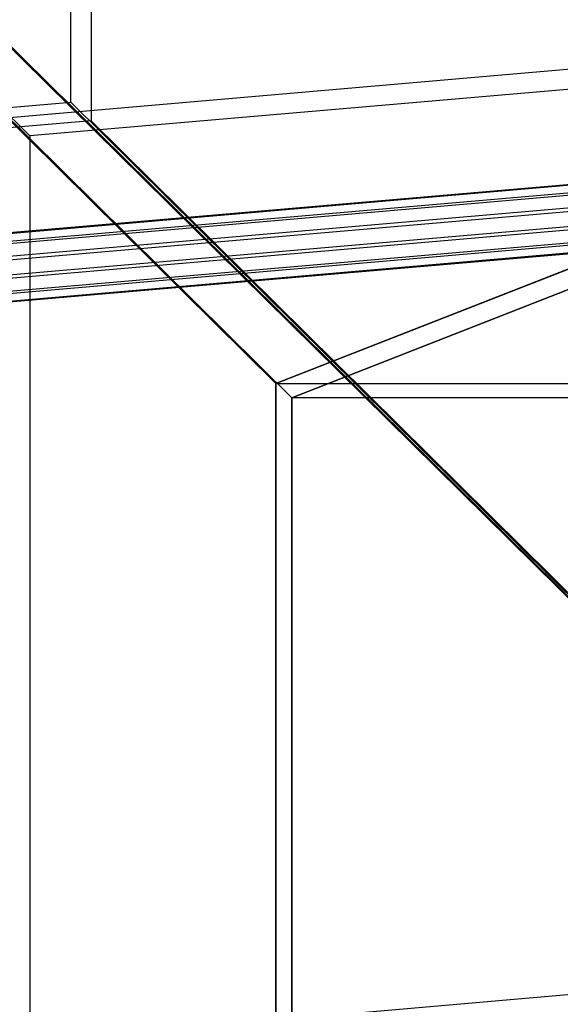
# Model space of a CAD drawing. Extents: x -6375 to 6375, y -2750 to 2750.
# Drawn here: x -2746 to -2670, y 892 to 1032 of the extents above; entities that cross this region are included whole.
import ezdxf

# ---------------------------------------------------------------- set-up
doc = ezdxf.new("R2010")
doc.units = 0

msp = doc.modelspace()

# ---------------------------------------------------------------- linework, layer by layer
at = {"color": 0}
for p, q in [((-2744.816473, 1015.415033, 2965.270679), (-3663.303164, 1921.989258)), ((-2616.334628, 898.397294, 2889.69777), (-3511.412761, 1781.866563)), ((-3508.01223, 1778.729487), (-2613.458169, 895.777494, 2888.005839)), ((-2736.154869, 1161.017543, 2516.388756), (-2736.154869, 1017.57183, 2472.533)), ((-2739.031922, 1020.192217, 2474.223011), (-2739.031922, 1157.900102, 2516.324536)), ((-2880.007536, 1148.591195, 2557.03351), (-2710, 980.357397, 3107.301469)), ((-2707.758162, 978.365597, 3103.55544), (-2877.130482, 1145.970807, 2555.3435)), ((-2747.692932, 1018.034833, 2966.96261), (-2613.458169, 1029.66016, 2928.937878)), ((-2616.334628, 1026.542132, 2928.875579), (-2744.816473, 1015.415033, 2965.270679)), ((-2710, 980.357397, 3107.301469), (-2597.90811, 1024.213152, 2963.855756)), ((-2597.90811, 1024.213152, 2963.855756), (-2710, 980.357397, 3107.301469)), ((-2600.149947, 1020.467123, 2965.847555), (-2707.758162, 978.365597, 3103.55544)), ((-2707.758162, 978.365597, 3103.55544), (-2600.149947, 1020.467123, 2965.847555)), ((-2877.130482, 1008.262923, 2513.241974), (-2739.031922, 1020.192217, 2474.223011)), ((-2600.149947, 882.759238, 2923.746029), (-2739.031922, 1020.192217, 2474.223011)), ((-2736.154869, 1017.57183, 2472.533), (-2880.007536, 1005.145481, 2513.177754)), ((-2736.154869, 1017.57183, 2472.533), (-2597.90811, 880.767439, 2920)), ((-2744.816473, 1015.415033, 2965.270679), (-2744.816473, 887.270196, 2926.09287)), ((-2809.138382, 996.433542, 2813.006345), (-2638.433217, 1011.179475, 2764.774571)), ((-2808.430017, 996.37317, 2815.494981), (-2637.724852, 1011.119104, 2767.263206)), ((-2809.656941, 995.196531, 2810.792834), (-2638.951776, 1009.942464, 2762.56106)), ((-2807.721652, 995.031593, 2817.591912), (-2637.016487, 1009.777527, 2769.360137)), ((-2639.141581, 1007.739528, 2761.215781), (-2809.846746, 992.993595, 2809.447556)), ((-2807.203093, 992.768285, 2818.735268), (-2636.497928, 1007.514219, 2770.503494)), ((-2809.656941, 990.415007, 2809.330976), (-2638.951776, 1005.160941, 2761.099201)), ((-2807.013287, 990.189698, 2818.618688), (-2636.308122, 1004.935631, 2770.386914)), ((-2809.138382, 988.1517, 2810.474332), (-2638.433217, 1002.897633, 2762.242558)), ((-2807.203093, 987.986762, 2817.27341), (-2636.497928, 1002.732695, 2769.041635)), ((-2808.430017, 986.810123, 2812.571263), (-2637.724852, 1001.556056, 2764.339489)), ((-2807.721652, 986.749751, 2815.059899), (-2637.016487, 1001.495685, 2766.828124)), ((-2710, 836.911683, 3063.445713), (-2710, 980.357397, 3107.301469)), ((-2710, 980.357397, 3107.301469), (0, 980.357397, 3107.301469)), ((-2710, 980.357397, 3107.301469), (-2710, 836.911683, 3063.445713)), ((0, 978.365597, 3103.55544), (-2707.758162, 978.365597, 3103.55544)), ((-2707.758162, 978.365597, 3103.55544), (-2707.758162, 840.657713, 3061.453914)), ((-2707.758162, 840.657713, 3061.453914), (-2707.758162, 978.365597, 3103.55544)), ((-2744.816473, 887.270196, 2926.09287), (-2616.334628, 898.397294, 2889.69777))]:
    msp.add_line(p, q, dxfattribs=at)

doc.saveas('drawing.dxf')
